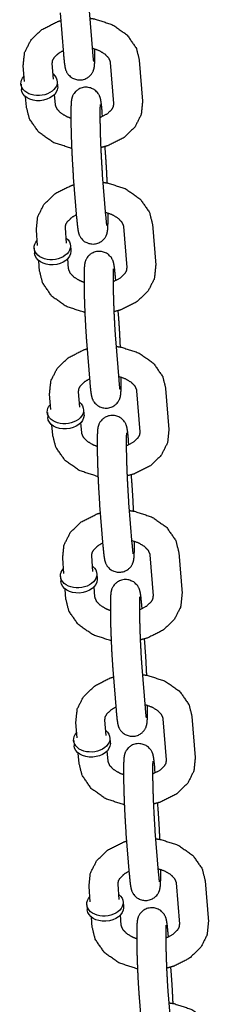
# Model space of a CAD drawing. Extents: x -19 to 547, y -19 to 427.
# Drawn here: x 397 to 398, y 251 to 255 of the extents above; entities that cross this region are included whole.
import ezdxf

# ---------------------------------------------------------------- set-up
doc = ezdxf.new("R2010")
doc.units = 0
doc.header["$LTSCALE"] = 16
doc.header["$MEASUREMENT"] = 0
doc.layers.add('1', color=7, linetype='CONTINUOUS')

msp = doc.modelspace()

# ---------------------------------------------------------------- linework, layer by layer
at = {"layer": '1'}
for p, q in [((397.62304, 255.16863, -7), (397.63718, 254.99214, -7)), ((397.49844, 255.15864, -7), (397.51258, 254.98215, -7)), ((397.83853, 254.95573, -7), (397.85268, 254.77923, -7)), ((397.34484, 254.86455, -7), (397.33953, 254.93074, -7)), ((397.46944, 254.87454, -7), (397.46413, 254.94072, -7)), ((397.71393, 254.94574, -7), (397.72808, 254.76925, -7)), ((397.33014, 254.85227, -7), (397.33191, 254.83021, -7)), ((397.4859, 254.86476, -7), (397.48766, 254.84269, -7)), ((397.35368, 254.75424, -7), (397.35013, 254.79847, -7)), ((397.47828, 254.76423, -7), (397.47473, 254.80846, -7)), ((397.6808, 254.71308, -7), (397.67962, 254.72782, -7)), ((397.69377, 254.55133, -7), (397.69116, 254.58388, -7)), ((397.55502, 254.45267, -7), (397.56917, 254.27618, -7)), ((397.67962, 254.46266, -7), (397.69377, 254.28616, -7)), ((397.77051, 254.23977, -7), (397.78466, 254.06327, -7)), ((397.89511, 254.24975, -7), (397.90926, 254.07326, -7)), ((397.40142, 254.15858, -7), (397.39611, 254.22476, -7)), ((397.52602, 254.16856, -7), (397.52071, 254.23475, -7)), ((397.54248, 254.15878, -7), (397.54425, 254.13672, -7)), ((397.38673, 254.1463, -7), (397.3885, 254.12424, -7)), ((397.41026, 254.04827, -7), (397.40672, 254.0925, -7)), ((397.53486, 254.05826, -7), (397.53132, 254.10248, -7)), ((397.73739, 254.00711, -7), (397.73621, 254.02185, -7)), ((397.75035, 253.84535, -7), (397.74774, 253.87791, -7)), ((397.61161, 253.74669, -7), (397.62575, 253.5702, -7)), ((397.73621, 253.75668, -7), (397.75035, 253.58019, -7)), ((397.458, 253.4526, -7), (397.4527, 253.51879, -7)), ((397.5826, 253.46259, -7), (397.5773, 253.52878, -7)), ((397.8271, 253.53379, -7), (397.84124, 253.3573, -7)), ((397.9517, 253.54378, -7), (397.96584, 253.36729, -7)), ((397.44331, 253.44032, -7), (397.44508, 253.41826, -7)), ((397.59906, 253.45281, -7), (397.60083, 253.43075, -7)), ((397.59144, 253.35228, -7), (397.5879, 253.39651, -7)), ((397.46684, 253.34229, -7), (397.4633, 253.38652, -7)), ((397.79397, 253.30114, -7), (397.79279, 253.31587, -7)), ((397.80694, 253.13938, -7), (397.80433, 253.17193, -7)), ((397.79279, 253.05071, -7), (397.80694, 252.87421, -7)), ((397.66819, 253.04072, -7), (397.68233, 252.86423, -7)), ((398.00828, 252.83781, -7), (398.02243, 252.66131, -7)), ((397.51459, 252.74663, -7), (397.50928, 252.81281, -7)), ((397.63919, 252.75662, -7), (397.63388, 252.8228, -7)), ((397.88368, 252.82782, -7), (397.89783, 252.65133, -7)), ((397.49989, 252.73435, -7), (397.50166, 252.71229, -7)), ((397.65565, 252.74683, -7), (397.65741, 252.72477, -7)), ((397.52343, 252.63632, -7), (397.51988, 252.68055, -7)), ((397.64803, 252.64631, -7), (397.64448, 252.69054, -7)), ((397.85055, 252.59516, -7), (397.84937, 252.6099, -7)), ((397.86352, 252.43341, -7), (397.86091, 252.46596, -7)), ((397.72477, 252.33475, -7), (397.73892, 252.15825, -7)), ((397.84937, 252.34473, -7), (397.86352, 252.16824, -7)), ((397.94026, 252.12184, -7), (397.95441, 251.94535, -7)), ((398.06486, 252.13183, -7), (398.07901, 251.95534, -7)), ((397.57117, 252.04066, -7), (397.56586, 252.10684, -7)), ((397.69577, 252.05064, -7), (397.69047, 252.11683, -7)), ((397.71223, 252.04086, -7), (397.714, 252.0188, -7)), ((397.55648, 252.02838, -7), (397.55825, 252.00631, -7)), ((397.58001, 251.93035, -7), (397.57647, 251.97458, -7)), ((397.70461, 251.94033, -7), (397.70107, 251.98456, -7)), ((397.90714, 251.88919, -7), (397.90596, 251.90392, -7)), ((397.9201, 251.72743, -7), (397.91749, 251.75998, -7)), ((397.78136, 251.62877, -7), (397.7955, 251.45228, -7)), ((397.90596, 251.63876, -7), (397.9201, 251.46227, -7)), ((397.62775, 251.33468, -7), (397.62245, 251.40087, -7)), ((397.75235, 251.34467, -7), (397.74705, 251.41085, -7)), ((397.99685, 251.41587, -7), (398.01099, 251.23938, -7)), ((398.12145, 251.42586, -7), (398.13559, 251.24936, -7)), ((397.61306, 251.3224, -7), (397.61483, 251.30034, -7)), ((397.76881, 251.33489, -7), (397.77058, 251.31282, -7)), ((397.76119, 251.23436, -7), (397.75765, 251.27859, -7)), ((397.63659, 251.22437, -7), (397.63305, 251.2686, -7)), ((397.96372, 251.18321, -7), (397.96254, 251.19795, -7)), ((397.97669, 251.02146, -7), (397.97408, 251.05401, -7)), ((397.96254, 250.93279, -7), (397.97669, 250.75629, -7)), ((397.83794, 250.9228, -7), (397.85209, 250.74631, -7))]:
    msp.add_line(p, q, dxfattribs=at)
at = {"layer": '1', "extrusion": (-6.12323e-17, -5.3926e-33, -1)}
for centre, start_param, end_param in [((397.40802, 254.85851, -7), 0.0565232, 3.7850938), ((397.40802, 254.85851, -7), 5.6396842, 6.3397085), ((397.40979, 254.83645, -7), 0.0565232, 3.1415927), ((397.40979, 254.83645, -7), 0, 0.0565232), ((397.4646, 254.15254, -7), 0.0565232, 3.7850938), ((397.4646, 254.15254, -7), 5.6396842, 6.3397085), ((397.46637, 254.13048, -7), 0.0565232, 3.1415927), ((397.46637, 254.13048, -7), 0, 0.0565232), ((397.52119, 253.44657, -7), 0.0565232, 3.7850938), ((397.52119, 253.44657, -7), 5.6396842, 6.3397085), ((397.52295, 253.4245, -7), 0, 0.0565232), ((397.52295, 253.4245, -7), 0.0565232, 3.1415927), ((397.57777, 252.74059, -7), 0.0565232, 3.7850938), ((397.57777, 252.74059, -7), 5.6396842, 6.3397085), ((397.57954, 252.71853, -7), 0.0565232, 3.1415927), ((397.57954, 252.71853, -7), 0, 0.0565232), ((397.63435, 252.03462, -7), 0.0565232, 3.7850938), ((397.63435, 252.03462, -7), 5.6396842, 6.3397085), ((397.63612, 252.01256, -7), 0.0565232, 3.1415927), ((397.63612, 252.01256, -7), 0, 0.0565232), ((397.69094, 251.32864, -7), 0.0565232, 3.7850938), ((397.69094, 251.32864, -7), 5.6396842, 6.3397085), ((397.69271, 251.30658, -7), 0, 0.0565232), ((397.69271, 251.30658, -7), 0.0565232, 3.1415927)]:
    msp.add_ellipse(centre, major_axis=(0.07788, 0.00624), ratio=0.7059739, start_param=start_param, end_param=end_param, dxfattribs=at)
at = {"layer": '1'}
for points, knots in [([(397.33953, 254.93074, -7), (397.34568, 254.98848, -7), (397.37254, 255.04172, -7), (397.42051, 255.08812, -7), (397.48785, 255.12196, -7), (397.50105, 255.12609, -7)], [3.0849789, 3.0849789, 3.3495759, 3.6227835, 3.9278241, 4.2650948, 4.3257944, 4.3257944]), ([(397.62563, 255.13626, -7), (397.64759, 255.133, -7), (397.72338, 255.1083, -7), (397.78593, 255.06436, -7), (397.82575, 255.0067, -7), (397.83853, 254.95573, -7)], [4.870842, 4.870842, 4.9670752, 5.3186604, 5.6652212, 5.9869512, 6.2265716, 6.2265716]), ([(397.51258, 254.98215, -7), (397.51638, 254.94303, -7), (397.51942, 254.92395, -7), (397.52174, 254.91513, -7), (397.52388, 254.90931, -7), (397.53059, 254.89705, -7), (397.54605, 254.88144, -7), (397.56841, 254.87145, -7), (397.58956, 254.87029, -7), (397.60797, 254.87532, -7), (397.62274, 254.88455, -7), (397.6334, 254.89599, -7), (397.63986, 254.90711, -7), (397.64301, 254.9155, -7), (397.64478, 254.92258, -7), (397.64621, 254.93211, -7), (397.64775, 254.96145, -7), (397.64792, 255.00429, -7)], [5.4985888, 5.4985888, 5.8370745, 6.0582532, 6.1416665, 6.1775627, 6.2220819, 6.2539962, 6.2739576, 6.2877779, 6.300743, 6.3156332, 6.3356163, 6.3640018, 6.3994219, 6.4478308, 6.5468462, 6.8610055, 7.1865712, 7.1865712]), ([(397.63594, 255.00771, -7), (397.66467, 254.99781, -7), (397.69012, 254.98251, -7), (397.70609, 254.96588, -7), (397.71341, 254.94947, -7), (397.71393, 254.94574, -7)], [5.048917, 5.048917, 5.2847317, 5.5547321, 5.8290625, 6.1441673, 6.2265716, 6.2265716]), ([(397.46413, 254.94072, -7), (397.46628, 254.95518, -7), (397.47255, 254.96672, -7), (397.49202, 254.98559, -7), (397.5114, 254.99689, -7)], [3.0849789, 3.0849789, 3.3991382, 3.609943, 3.9209431, 4.1218917, 4.1218917]), ([(397.63718, 254.99214, -7), (397.64013, 254.96096, -7), (397.64114, 254.95313, -7), (397.64161, 254.95031, -7), (397.64162, 254.95022, -7)], [5.49858885, 5.49858885, 5.80120632, 5.93008086, 6.0296693, 6.04866588, 6.04866588]), ([(397.67962, 254.72782, -7), (397.67583, 254.76694, -7), (397.67279, 254.78602, -7), (397.67046, 254.79484, -7), (397.66832, 254.80065, -7), (397.66162, 254.81292, -7), (397.64616, 254.82853, -7), (397.6238, 254.83852, -7), (397.60264, 254.83968, -7), (397.58424, 254.83465, -7), (397.56947, 254.82542, -7), (397.55881, 254.81398, -7), (397.55235, 254.80286, -7), (397.5492, 254.79447, -7), (397.54742, 254.78739, -7), (397.54599, 254.77786, -7), (397.54446, 254.74852, -7), (397.54435, 254.69896, -7), (397.54549, 254.64258, -7), (397.54761, 254.58158, -7), (397.5505, 254.52139, -7), (397.55389, 254.46755, -7), (397.55502, 254.45267, -7)], [2.3569962, 2.3569962, 2.6954819, 2.9166605, 3.0000739, 3.03597, 3.0804892, 3.1124035, 3.1323649, 3.1461852, 3.1591503, 3.1740405, 3.1940237, 3.2224092, 3.2578292, 3.3062381, 3.4052536, 3.7194128, 4.0887405, 4.4195754, 4.7448509, 5.0691219, 5.3949244, 5.4985888, 5.4985888]), ([(397.54783, 254.57639, -7), (397.54462, 254.57697, -7), (397.46882, 254.60167, -7), (397.40628, 254.64561, -7), (397.36646, 254.70327, -7), (397.35368, 254.75424, -7)], [8.094503, 8.094503, 8.1086679, 8.4602531, 8.8068138, 9.1285438, 9.3681643, 9.3681643]), ([(397.54429, 254.70568, -7), (397.52754, 254.71216, -7), (397.50209, 254.72746, -7), (397.48611, 254.74409, -7), (397.4788, 254.7605, -7), (397.47828, 254.76423, -7)], [8.2840233, 8.2840233, 8.4263244, 8.6963247, 8.9706552, 9.28576, 9.3681643, 9.3681643]), ([(397.67028, 254.76455, -7), (397.67016, 254.76328, -7), (397.66966, 254.75399, -7), (397.66922, 254.72855, -7), (397.66954, 254.68649, -7), (397.67082, 254.63335, -7), (397.67299, 254.57546, -7), (397.67581, 254.51927, -7), (397.67897, 254.47099, -7), (397.67962, 254.46266, -7)], [3.3793189, 3.3793189, 3.4542055, 3.6232901, 3.87995, 4.1791918, 4.4908457, 4.8060317, 5.1216803, 5.435337, 5.4985888, 5.4985888]), ([(397.72808, 254.76925, -7), (397.72592, 254.75478, -7), (397.71965, 254.74325, -7), (397.70018, 254.72438, -7), (397.67281, 254.70958, -7), (397.66927, 254.7082, -7)], [6.2265716, 6.2265716, 6.5407309, 6.7515357, 7.0625357, 7.3346823, 7.3647481, 7.3647481]), ([(397.85268, 254.77923, -7), (397.84653, 254.72149, -7), (397.81966, 254.66825, -7), (397.77169, 254.62185, -7), (397.70435, 254.58801, -7), (397.67283, 254.57922, -7)], [6.2265716, 6.2265716, 6.4911686, 6.7643761, 7.0694167, 7.4066874, 7.5500388, 7.5500388]), ([(397.70096, 254.4276, -7), (397.69829, 254.48261, -7), (397.6949, 254.53645, -7), (397.69377, 254.55133, -7)], [7.91382472, 7.91382472, 8.21071456, 8.53651707, 8.6401815, 8.6401815]), ([(397.39611, 254.22476, -7), (397.40227, 254.28251, -7), (397.42913, 254.33575, -7), (397.4771, 254.38215, -7), (397.54444, 254.41598, -7), (397.55763, 254.42012, -7)], [3.0849789, 3.0849789, 3.3495759, 3.6227835, 3.9278241, 4.2650948, 4.3257944, 4.3257944]), ([(397.68222, 254.43028, -7), (397.70417, 254.42703, -7), (397.77997, 254.40233, -7), (397.84252, 254.35838, -7), (397.88233, 254.30073, -7), (397.89511, 254.24975, -7)], [4.870842, 4.870842, 4.9670752, 5.3186604, 5.6652212, 5.9869512, 6.2265716, 6.2265716]), ([(397.52071, 254.23475, -7), (397.52287, 254.24921, -7), (397.52914, 254.26074, -7), (397.54861, 254.27961, -7), (397.56799, 254.29091, -7)], [3.0849789, 3.0849789, 3.3991382, 3.609943, 3.9209431, 4.1218917, 4.1218917]), ([(397.56917, 254.27618, -7), (397.57296, 254.23706, -7), (397.576, 254.21797, -7), (397.57833, 254.20916, -7), (397.58047, 254.20334, -7), (397.58717, 254.19108, -7), (397.60263, 254.17547, -7), (397.62499, 254.16548, -7), (397.64615, 254.16431, -7), (397.66455, 254.16935, -7), (397.67932, 254.17857, -7), (397.68998, 254.19002, -7), (397.69644, 254.20114, -7), (397.6996, 254.20953, -7), (397.70137, 254.21661, -7), (397.7028, 254.22614, -7), (397.70433, 254.25548, -7), (397.7045, 254.29832, -7)], [5.4985888, 5.4985888, 5.8370745, 6.0582532, 6.1416665, 6.1775627, 6.2220819, 6.2539962, 6.2739576, 6.2877779, 6.300743, 6.3156332, 6.3356163, 6.3640018, 6.3994219, 6.4478308, 6.5468462, 6.8610055, 7.1865712, 7.1865712]), ([(397.69252, 254.30173, -7), (397.72125, 254.29184, -7), (397.74671, 254.27654, -7), (397.76268, 254.25991, -7), (397.76999, 254.2435, -7), (397.77051, 254.23977, -7)], [5.048917, 5.048917, 5.2847317, 5.5547321, 5.8290625, 6.1441673, 6.2265716, 6.2265716]), ([(397.69377, 254.28616, -7), (397.69671, 254.25498, -7), (397.69773, 254.24716, -7), (397.69819, 254.24433, -7), (397.69821, 254.24424, -7)], [5.49858885, 5.49858885, 5.80120632, 5.93008086, 6.0296693, 6.04866588, 6.04866588]), ([(397.73621, 254.02185, -7), (397.73241, 254.06096, -7), (397.72937, 254.08005, -7), (397.72705, 254.08887, -7), (397.72491, 254.09468, -7), (397.7182, 254.10694, -7), (397.70274, 254.12255, -7), (397.68038, 254.13255, -7), (397.65923, 254.13371, -7), (397.64082, 254.12867, -7), (397.62605, 254.11945, -7), (397.61539, 254.108, -7), (397.60894, 254.09688, -7), (397.60578, 254.08849, -7), (397.60401, 254.08141, -7), (397.60258, 254.07188, -7), (397.60104, 254.04255, -7), (397.60094, 253.99298, -7), (397.60208, 253.9366, -7), (397.6042, 253.87561, -7), (397.60708, 253.81542, -7), (397.61047, 253.76157, -7), (397.61161, 253.74669, -7)], [2.3569962, 2.3569962, 2.6954819, 2.9166605, 3.0000739, 3.03597, 3.0804892, 3.1124035, 3.1323649, 3.1461852, 3.1591503, 3.1740405, 3.1940237, 3.2224092, 3.2578292, 3.3062381, 3.4052536, 3.7194128, 4.0887405, 4.4195754, 4.7448509, 5.0691219, 5.3949244, 5.4985888, 5.4985888]), ([(397.90926, 254.07326, -7), (397.90311, 254.01551, -7), (397.87625, 253.96227, -7), (397.82828, 253.91588, -7), (397.76094, 253.88204, -7), (397.72941, 253.87324, -7)], [6.2265716, 6.2265716, 6.4911686, 6.7643761, 7.0694167, 7.4066874, 7.5500388, 7.5500388]), ([(397.60442, 253.87042, -7), (397.60121, 253.87099, -7), (397.52541, 253.89569, -7), (397.46286, 253.93964, -7), (397.42304, 253.99729, -7), (397.41026, 254.04827, -7)], [8.094503, 8.094503, 8.1086679, 8.4602531, 8.8068138, 9.1285438, 9.3681643, 9.3681643]), ([(397.60087, 253.9997, -7), (397.58412, 254.00619, -7), (397.55867, 254.02148, -7), (397.5427, 254.03811, -7), (397.53538, 254.05452, -7), (397.53486, 254.05826, -7)], [8.2840233, 8.2840233, 8.4263244, 8.6963247, 8.9706552, 9.28576, 9.3681643, 9.3681643]), ([(397.72687, 254.05858, -7), (397.72674, 254.05731, -7), (397.72624, 254.04801, -7), (397.72581, 254.02258, -7), (397.72612, 253.98052, -7), (397.7274, 253.92737, -7), (397.72957, 253.86949, -7), (397.7324, 253.81329, -7), (397.73556, 253.76502, -7), (397.73621, 253.75668, -7)], [3.3793189, 3.3793189, 3.4542055, 3.6232901, 3.87995, 4.1791918, 4.4908457, 4.8060317, 5.1216803, 5.435337, 5.4985888, 5.4985888]), ([(397.78466, 254.06327, -7), (397.78251, 254.04881, -7), (397.77624, 254.03728, -7), (397.75677, 254.01841, -7), (397.72939, 254.00361, -7), (397.72586, 254.00223, -7)], [6.2265716, 6.2265716, 6.5407309, 6.7515357, 7.0625357, 7.3346823, 7.3647481, 7.3647481]), ([(397.75754, 253.72163, -7), (397.75488, 253.77663, -7), (397.75149, 253.83048, -7), (397.75035, 253.84535, -7)], [7.91382472, 7.91382472, 8.21071456, 8.53651707, 8.6401815, 8.6401815]), ([(397.4527, 253.51879, -7), (397.45885, 253.57653, -7), (397.48571, 253.62977, -7), (397.53368, 253.67617, -7), (397.60102, 253.71001, -7), (397.61421, 253.71414, -7)], [3.0849789, 3.0849789, 3.3495759, 3.6227835, 3.9278241, 4.2650948, 4.3257944, 4.3257944]), ([(397.7388, 253.72431, -7), (397.76075, 253.72106, -7), (397.83655, 253.69636, -7), (397.8991, 253.65241, -7), (397.93891, 253.59476, -7), (397.9517, 253.54378, -7)], [4.870842, 4.870842, 4.9670752, 5.3186604, 5.6652212, 5.9869512, 6.2265716, 6.2265716]), ([(397.5773, 253.52878, -7), (397.57945, 253.54324, -7), (397.58572, 253.55477, -7), (397.60519, 253.57364, -7), (397.62457, 253.58494, -7)], [3.0849789, 3.0849789, 3.3991382, 3.609943, 3.9209431, 4.1218917, 4.1218917]), ([(397.62575, 253.5702, -7), (397.62955, 253.53108, -7), (397.63258, 253.512, -7), (397.63491, 253.50318, -7), (397.63705, 253.49737, -7), (397.64375, 253.48511, -7), (397.65921, 253.4695, -7), (397.68157, 253.4595, -7), (397.70273, 253.45834, -7), (397.72114, 253.46338, -7), (397.73591, 253.4726, -7), (397.74656, 253.48405, -7), (397.75302, 253.49516, -7), (397.75618, 253.50356, -7), (397.75795, 253.51063, -7), (397.75938, 253.52016, -7), (397.76092, 253.5495, -7), (397.76109, 253.59234, -7)], [5.4985888, 5.4985888, 5.8370745, 6.0582532, 6.1416665, 6.1775627, 6.2220819, 6.2539962, 6.2739576, 6.2877779, 6.300743, 6.3156332, 6.3356163, 6.3640018, 6.3994219, 6.4478308, 6.5468462, 6.8610055, 7.1865712, 7.1865712]), ([(397.7491, 253.59576, -7), (397.77784, 253.58586, -7), (397.80329, 253.57057, -7), (397.81926, 253.55394, -7), (397.82658, 253.53752, -7), (397.8271, 253.53379, -7)], [5.048917, 5.048917, 5.2847317, 5.5547321, 5.8290625, 6.1441673, 6.2265716, 6.2265716]), ([(397.75035, 253.58019, -7), (397.75329, 253.54901, -7), (397.75431, 253.54118, -7), (397.75477, 253.53836, -7), (397.75479, 253.53827, -7)], [5.49858885, 5.49858885, 5.80120632, 5.93008086, 6.0296693, 6.04866588, 6.04866588]), ([(397.79279, 253.31587, -7), (397.78899, 253.35499, -7), (397.78596, 253.37407, -7), (397.78363, 253.38289, -7), (397.78149, 253.38871, -7), (397.77479, 253.40097, -7), (397.75933, 253.41658, -7), (397.73697, 253.42657, -7), (397.71581, 253.42773, -7), (397.69741, 253.4227, -7), (397.68264, 253.41347, -7), (397.67198, 253.40203, -7), (397.66552, 253.39091, -7), (397.66236, 253.38252, -7), (397.66059, 253.37544, -7), (397.65916, 253.36591, -7), (397.65762, 253.33657, -7), (397.65752, 253.28701, -7), (397.65866, 253.23063, -7), (397.66078, 253.16964, -7), (397.66367, 253.10944, -7), (397.66706, 253.0556, -7), (397.66819, 253.04072, -7)], [2.3569962, 2.3569962, 2.6954819, 2.9166605, 3.0000739, 3.03597, 3.0804892, 3.1124035, 3.1323649, 3.1461852, 3.1591503, 3.1740405, 3.1940237, 3.2224092, 3.2578292, 3.3062381, 3.4052536, 3.7194128, 4.0887405, 4.4195754, 4.7448509, 5.0691219, 5.3949244, 5.4985888, 5.4985888]), ([(397.65745, 253.29373, -7), (397.6407, 253.30021, -7), (397.61525, 253.31551, -7), (397.59928, 253.33214, -7), (397.59196, 253.34855, -7), (397.59144, 253.35228, -7)], [8.2840233, 8.2840233, 8.4263244, 8.6963247, 8.9706552, 9.28576, 9.3681643, 9.3681643]), ([(397.78345, 253.3526, -7), (397.78333, 253.35134, -7), (397.78283, 253.34204, -7), (397.78239, 253.3166, -7), (397.78271, 253.27455, -7), (397.78399, 253.2214, -7), (397.78616, 253.16351, -7), (397.78898, 253.10732, -7), (397.79214, 253.05904, -7), (397.79279, 253.05071, -7)], [3.3793189, 3.3793189, 3.4542055, 3.6232901, 3.87995, 4.1791918, 4.4908457, 4.8060317, 5.1216803, 5.435337, 5.4985888, 5.4985888]), ([(397.84124, 253.3573, -7), (397.83909, 253.34284, -7), (397.83282, 253.33131, -7), (397.81335, 253.31243, -7), (397.78597, 253.29763, -7), (397.78244, 253.29625, -7)], [6.2265716, 6.2265716, 6.5407309, 6.7515357, 7.0625357, 7.3346823, 7.3647481, 7.3647481]), ([(397.96584, 253.36729, -7), (397.95969, 253.30954, -7), (397.93283, 253.2563, -7), (397.88486, 253.2099, -7), (397.81752, 253.17606, -7), (397.78599, 253.16727, -7)], [6.2265716, 6.2265716, 6.4911686, 6.7643761, 7.0694167, 7.4066874, 7.5500388, 7.5500388]), ([(397.661, 253.16444, -7), (397.65779, 253.16502, -7), (397.58199, 253.18972, -7), (397.51944, 253.23366, -7), (397.47963, 253.29132, -7), (397.46684, 253.34229, -7)], [8.094503, 8.094503, 8.1086679, 8.4602531, 8.8068138, 9.1285438, 9.3681643, 9.3681643]), ([(397.81413, 253.01566, -7), (397.81146, 253.07066, -7), (397.80807, 253.1245, -7), (397.80694, 253.13938, -7)], [7.91382472, 7.91382472, 8.21071456, 8.53651707, 8.6401815, 8.6401815]), ([(397.50928, 252.81281, -7), (397.51543, 252.87056, -7), (397.54229, 252.9238, -7), (397.59026, 252.9702, -7), (397.6576, 253.00404, -7), (397.6708, 253.00817, -7)], [3.0849789, 3.0849789, 3.3495759, 3.6227835, 3.9278241, 4.2650948, 4.3257944, 4.3257944]), ([(397.79538, 253.01834, -7), (397.81734, 253.01508, -7), (397.89313, 252.99038, -7), (397.95568, 252.94644, -7), (397.9955, 252.88878, -7), (398.00828, 252.83781, -7)], [4.870842, 4.870842, 4.9670752, 5.3186604, 5.6652212, 5.9869512, 6.2265716, 6.2265716]), ([(397.68233, 252.86423, -7), (397.68613, 252.82511, -7), (397.68917, 252.80603, -7), (397.69149, 252.79721, -7), (397.69363, 252.79139, -7), (397.70034, 252.77913, -7), (397.7158, 252.76352, -7), (397.73816, 252.75353, -7), (397.75931, 252.75237, -7), (397.77772, 252.7574, -7), (397.79249, 252.76663, -7), (397.80315, 252.77807, -7), (397.80961, 252.78919, -7), (397.81276, 252.79758, -7), (397.81453, 252.80466, -7), (397.81596, 252.81419, -7), (397.8175, 252.84353, -7), (397.81767, 252.88637, -7)], [5.4985888, 5.4985888, 5.8370745, 6.0582532, 6.1416665, 6.1775627, 6.2220819, 6.2539962, 6.2739576, 6.2877779, 6.300743, 6.3156332, 6.3356163, 6.3640018, 6.3994219, 6.4478308, 6.5468462, 6.8610055, 7.1865712, 7.1865712]), ([(397.80569, 252.88978, -7), (397.83442, 252.87989, -7), (397.85987, 252.86459, -7), (397.87584, 252.84796, -7), (397.88316, 252.83155, -7), (397.88368, 252.82782, -7)], [5.048917, 5.048917, 5.2847317, 5.5547321, 5.8290625, 6.1441673, 6.2265716, 6.2265716]), ([(397.63388, 252.8228, -7), (397.63603, 252.83726, -7), (397.6423, 252.84879, -7), (397.66177, 252.86767, -7), (397.68115, 252.87896, -7)], [3.0849789, 3.0849789, 3.3991382, 3.609943, 3.9209431, 4.1218917, 4.1218917]), ([(397.80694, 252.87421, -7), (397.80988, 252.84304, -7), (397.81089, 252.83521, -7), (397.81136, 252.83239, -7), (397.81137, 252.83229, -7)], [5.49858885, 5.49858885, 5.80120632, 5.93008086, 6.0296693, 6.04866588, 6.04866588]), ([(397.84937, 252.6099, -7), (397.84558, 252.64902, -7), (397.84254, 252.6681, -7), (397.84021, 252.67692, -7), (397.83807, 252.68273, -7), (397.83137, 252.69499, -7), (397.81591, 252.7106, -7), (397.79355, 252.7206, -7), (397.77239, 252.72176, -7), (397.75399, 252.71672, -7), (397.73922, 252.7075, -7), (397.72856, 252.69605, -7), (397.7221, 252.68494, -7), (397.71895, 252.67654, -7), (397.71718, 252.66947, -7), (397.71574, 252.65994, -7), (397.71421, 252.6306, -7), (397.7141, 252.58104, -7), (397.71524, 252.52466, -7), (397.71737, 252.46366, -7), (397.72025, 252.40347, -7), (397.72364, 252.34962, -7), (397.72477, 252.33475, -7)], [2.3569962, 2.3569962, 2.6954819, 2.9166605, 3.0000739, 3.03597, 3.0804892, 3.1124035, 3.1323649, 3.1461852, 3.1591503, 3.1740405, 3.1940237, 3.2224092, 3.2578292, 3.3062381, 3.4052536, 3.7194128, 4.0887405, 4.4195754, 4.7448509, 5.0691219, 5.3949244, 5.4985888, 5.4985888]), ([(397.71758, 252.45847, -7), (397.71437, 252.45904, -7), (397.63857, 252.48375, -7), (397.57603, 252.52769, -7), (397.53621, 252.58534, -7), (397.52343, 252.63632, -7)], [8.094503, 8.094503, 8.1086679, 8.4602531, 8.8068138, 9.1285438, 9.3681643, 9.3681643]), ([(397.71404, 252.58776, -7), (397.69729, 252.59424, -7), (397.67184, 252.60953, -7), (397.65586, 252.62616, -7), (397.64855, 252.64258, -7), (397.64803, 252.64631, -7)], [8.2840233, 8.2840233, 8.4263244, 8.6963247, 8.9706552, 9.28576, 9.3681643, 9.3681643]), ([(397.84003, 252.64663, -7), (397.83991, 252.64536, -7), (397.83941, 252.63607, -7), (397.83897, 252.61063, -7), (397.83929, 252.56857, -7), (397.84057, 252.51543, -7), (397.84274, 252.45754, -7), (397.84557, 252.40135, -7), (397.84873, 252.35307, -7), (397.84937, 252.34473, -7)], [3.3793189, 3.3793189, 3.4542055, 3.6232901, 3.87995, 4.1791918, 4.4908457, 4.8060317, 5.1216803, 5.435337, 5.4985888, 5.4985888]), ([(397.89783, 252.65133, -7), (397.89567, 252.63686, -7), (397.88941, 252.62533, -7), (397.86993, 252.60646, -7), (397.84256, 252.59166, -7), (397.83902, 252.59028, -7)], [6.2265716, 6.2265716, 6.5407309, 6.7515357, 7.0625357, 7.3346823, 7.3647481, 7.3647481]), ([(398.02243, 252.66131, -7), (398.01628, 252.60357, -7), (397.98941, 252.55033, -7), (397.94144, 252.50393, -7), (397.8741, 252.47009, -7), (397.84258, 252.46129, -7)], [6.2265716, 6.2265716, 6.4911686, 6.7643761, 7.0694167, 7.4066874, 7.5500388, 7.5500388]), ([(397.87071, 252.30968, -7), (397.86804, 252.36468, -7), (397.86465, 252.41853, -7), (397.86352, 252.43341, -7)], [7.91382472, 7.91382472, 8.21071456, 8.53651707, 8.6401815, 8.6401815]), ([(397.56586, 252.10684, -7), (397.57202, 252.16459, -7), (397.59888, 252.21783, -7), (397.64685, 252.26422, -7), (397.71419, 252.29806, -7), (397.72738, 252.30219, -7)], [3.0849789, 3.0849789, 3.3495759, 3.6227835, 3.9278241, 4.2650948, 4.3257944, 4.3257944]), ([(397.85197, 252.31236, -7), (397.87392, 252.30911, -7), (397.94972, 252.28441, -7), (398.01227, 252.24046, -7), (398.05208, 252.18281, -7), (398.06486, 252.13183, -7)], [4.870842, 4.870842, 4.9670752, 5.3186604, 5.6652212, 5.9869512, 6.2265716, 6.2265716]), ([(397.69047, 252.11683, -7), (397.69262, 252.13129, -7), (397.69889, 252.14282, -7), (397.71836, 252.16169, -7), (397.73774, 252.17299, -7)], [3.0849789, 3.0849789, 3.3991382, 3.609943, 3.9209431, 4.1218917, 4.1218917]), ([(397.73892, 252.15825, -7), (397.74272, 252.11914, -7), (397.74575, 252.10005, -7), (397.74808, 252.09123, -7), (397.75022, 252.08542, -7), (397.75692, 252.07316, -7), (397.77238, 252.05755, -7), (397.79474, 252.04755, -7), (397.8159, 252.04639, -7), (397.8343, 252.05143, -7), (397.84907, 252.06065, -7), (397.85973, 252.0721, -7), (397.86619, 252.08322, -7), (397.86935, 252.09161, -7), (397.87112, 252.09869, -7), (397.87255, 252.10822, -7), (397.87408, 252.13755, -7), (397.87425, 252.1804, -7)], [5.4985888, 5.4985888, 5.8370745, 6.0582532, 6.1416665, 6.1775627, 6.2220819, 6.2539962, 6.2739576, 6.2877779, 6.300743, 6.3156332, 6.3356163, 6.3640018, 6.3994219, 6.4478308, 6.5468462, 6.8610055, 7.1865712, 7.1865712]), ([(397.86227, 252.18381, -7), (397.891, 252.17391, -7), (397.91646, 252.15862, -7), (397.93243, 252.14199, -7), (397.93974, 252.12558, -7), (397.94026, 252.12184, -7)], [5.048917, 5.048917, 5.2847317, 5.5547321, 5.8290625, 6.1441673, 6.2265716, 6.2265716]), ([(397.86352, 252.16824, -7), (397.86646, 252.13706, -7), (397.86748, 252.12923, -7), (397.86794, 252.12641, -7), (397.86796, 252.12632, -7)], [5.49858885, 5.49858885, 5.80120632, 5.93008086, 6.0296693, 6.04866588, 6.04866588]), ([(397.90596, 251.90392, -7), (397.90216, 251.94304, -7), (397.89913, 251.96213, -7), (397.8968, 251.97094, -7), (397.89466, 251.97676, -7), (397.88795, 251.98902, -7), (397.8725, 252.00463, -7), (397.85013, 252.01462, -7), (397.82898, 252.01579, -7), (397.81057, 252.01075, -7), (397.7958, 252.00153, -7), (397.78514, 251.99008, -7), (397.77869, 251.97896, -7), (397.77553, 251.97057, -7), (397.77376, 251.96349, -7), (397.77233, 251.95396, -7), (397.77079, 251.92462, -7), (397.77069, 251.87506, -7), (397.77183, 251.81868, -7), (397.77395, 251.75769, -7), (397.77683, 251.69749, -7), (397.78022, 251.64365, -7), (397.78136, 251.62877, -7)], [2.3569962, 2.3569962, 2.6954819, 2.9166605, 3.0000739, 3.03597, 3.0804892, 3.1124035, 3.1323649, 3.1461852, 3.1591503, 3.1740405, 3.1940237, 3.2224092, 3.2578292, 3.3062381, 3.4052536, 3.7194128, 4.0887405, 4.4195754, 4.7448509, 5.0691219, 5.3949244, 5.4985888, 5.4985888]), ([(398.07901, 251.95534, -7), (398.07286, 251.89759, -7), (398.046, 251.84435, -7), (397.99803, 251.79796, -7), (397.93069, 251.76412, -7), (397.89916, 251.75532, -7)], [6.2265716, 6.2265716, 6.4911686, 6.7643761, 7.0694167, 7.4066874, 7.5500388, 7.5500388]), ([(397.77417, 251.7525, -7), (397.77096, 251.75307, -7), (397.69516, 251.77777, -7), (397.63261, 251.82172, -7), (397.59279, 251.87937, -7), (397.58001, 251.93035, -7)], [8.094503, 8.094503, 8.1086679, 8.4602531, 8.8068138, 9.1285438, 9.3681643, 9.3681643]), ([(397.77062, 251.88178, -7), (397.75387, 251.88826, -7), (397.72842, 251.90356, -7), (397.71245, 251.92019, -7), (397.70513, 251.9366, -7), (397.70461, 251.94033, -7)], [8.2840233, 8.2840233, 8.4263244, 8.6963247, 8.9706552, 9.28576, 9.3681643, 9.3681643]), ([(397.89662, 251.94065, -7), (397.8965, 251.93939, -7), (397.89599, 251.93009, -7), (397.89556, 251.90466, -7), (397.89587, 251.8626, -7), (397.89715, 251.80945, -7), (397.89932, 251.75156, -7), (397.90215, 251.69537, -7), (397.90531, 251.6471, -7), (397.90596, 251.63876, -7)], [3.3793189, 3.3793189, 3.4542055, 3.6232901, 3.87995, 4.1791918, 4.4908457, 4.8060317, 5.1216803, 5.435337, 5.4985888, 5.4985888]), ([(397.95441, 251.94535, -7), (397.95226, 251.93089, -7), (397.94599, 251.91936, -7), (397.92652, 251.90049, -7), (397.89914, 251.88568, -7), (397.89561, 251.88431, -7)], [6.2265716, 6.2265716, 6.5407309, 6.7515357, 7.0625357, 7.3346823, 7.3647481, 7.3647481]), ([(397.92729, 251.60371, -7), (397.92463, 251.65871, -7), (397.92124, 251.71255, -7), (397.9201, 251.72743, -7)], [7.91382472, 7.91382472, 8.21071456, 8.53651707, 8.6401815, 8.6401815]), ([(397.62245, 251.40087, -7), (397.6286, 251.45861, -7), (397.65546, 251.51185, -7), (397.70343, 251.55825, -7), (397.77077, 251.59209, -7), (397.78397, 251.59622, -7)], [3.0849789, 3.0849789, 3.3495759, 3.6227835, 3.9278241, 4.2650948, 4.3257944, 4.3257944]), ([(397.90855, 251.60639, -7), (397.9305, 251.60313, -7), (398.0063, 251.57843, -7), (398.06885, 251.53449, -7), (398.10866, 251.47683, -7), (398.12145, 251.42586, -7)], [4.870842, 4.870842, 4.9670752, 5.3186604, 5.6652212, 5.9869512, 6.2265716, 6.2265716]), ([(397.74705, 251.41085, -7), (397.7492, 251.42532, -7), (397.75547, 251.43685, -7), (397.77494, 251.45572, -7), (397.79432, 251.46702, -7)], [3.0849789, 3.0849789, 3.3991382, 3.609943, 3.9209431, 4.1218917, 4.1218917]), ([(397.7955, 251.45228, -7), (397.7993, 251.41316, -7), (397.80233, 251.39408, -7), (397.80466, 251.38526, -7), (397.8068, 251.37945, -7), (397.8135, 251.36718, -7), (397.82896, 251.35157, -7), (397.85133, 251.34158, -7), (397.87248, 251.34042, -7), (397.89089, 251.34545, -7), (397.90566, 251.35468, -7), (397.91631, 251.36612, -7), (397.92277, 251.37724, -7), (397.92593, 251.38563, -7), (397.9277, 251.39271, -7), (397.92913, 251.40224, -7), (397.93067, 251.43158, -7), (397.93084, 251.47442, -7)], [5.4985888, 5.4985888, 5.8370745, 6.0582532, 6.1416665, 6.1775627, 6.2220819, 6.2539962, 6.2739576, 6.2877779, 6.300743, 6.3156332, 6.3356163, 6.3640018, 6.3994219, 6.4478308, 6.5468462, 6.8610055, 7.1865712, 7.1865712]), ([(397.91885, 251.47784, -7), (397.94759, 251.46794, -7), (397.97304, 251.45264, -7), (397.98901, 251.43602, -7), (397.99633, 251.4196, -7), (397.99685, 251.41587, -7)], [5.048917, 5.048917, 5.2847317, 5.5547321, 5.8290625, 6.1441673, 6.2265716, 6.2265716]), ([(397.9201, 251.46227, -7), (397.92304, 251.43109, -7), (397.92406, 251.42326, -7), (397.92452, 251.42044, -7), (397.92454, 251.42035, -7)], [5.49858885, 5.49858885, 5.80120632, 5.93008086, 6.0296693, 6.04866588, 6.04866588]), ([(397.96254, 251.19795, -7), (397.95874, 251.23707, -7), (397.95571, 251.25615, -7), (397.95338, 251.26497, -7), (397.95124, 251.27079, -7), (397.94454, 251.28305, -7), (397.92908, 251.29866, -7), (397.90672, 251.30865, -7), (397.88556, 251.30981, -7), (397.86716, 251.30478, -7), (397.85239, 251.29555, -7), (397.84173, 251.28411, -7), (397.83527, 251.27299, -7), (397.83211, 251.2646, -7), (397.83034, 251.25752, -7), (397.82891, 251.24799, -7), (397.82737, 251.21865, -7), (397.82727, 251.16909, -7), (397.82841, 251.11271, -7), (397.83053, 251.05171, -7), (397.83342, 250.99152, -7), (397.83681, 250.93768, -7), (397.83794, 250.9228, -7)], [2.3569962, 2.3569962, 2.6954819, 2.9166605, 3.0000739, 3.03597, 3.0804892, 3.1124035, 3.1323649, 3.1461852, 3.1591503, 3.1740405, 3.1940237, 3.2224092, 3.2578292, 3.3062381, 3.4052536, 3.7194128, 4.0887405, 4.4195754, 4.7448509, 5.0691219, 5.3949244, 5.4985888, 5.4985888]), ([(397.82721, 251.17581, -7), (397.81045, 251.18229, -7), (397.785, 251.19759, -7), (397.76903, 251.21422, -7), (397.76171, 251.23063, -7), (397.76119, 251.23436, -7)], [8.2840233, 8.2840233, 8.4263244, 8.6963247, 8.9706552, 9.28576, 9.3681643, 9.3681643]), ([(397.9532, 251.23468, -7), (397.95308, 251.23341, -7), (397.95258, 251.22412, -7), (397.95214, 251.19868, -7), (397.95246, 251.15663, -7), (397.95374, 251.10348, -7), (397.95591, 251.04559, -7), (397.95873, 250.9894, -7), (397.96189, 250.94112, -7), (397.96254, 250.93279, -7)], [3.3793189, 3.3793189, 3.4542055, 3.6232901, 3.87995, 4.1791918, 4.4908457, 4.8060317, 5.1216803, 5.435337, 5.4985888, 5.4985888]), ([(398.01099, 251.23938, -7), (398.00884, 251.22492, -7), (398.00257, 251.21339, -7), (397.9831, 251.19451, -7), (397.95572, 251.17971, -7), (397.95219, 251.17833, -7)], [6.2265716, 6.2265716, 6.5407309, 6.7515357, 7.0625357, 7.3346823, 7.3647481, 7.3647481]), ([(398.13559, 251.24936, -7), (398.12944, 251.19162, -7), (398.10258, 251.13838, -7), (398.05461, 251.09198, -7), (397.98727, 251.05814, -7), (397.95574, 251.04935, -7)], [6.2265716, 6.2265716, 6.4911686, 6.7643761, 7.0694167, 7.4066874, 7.5500388, 7.5500388]), ([(397.83075, 251.04652, -7), (397.82754, 251.0471, -7), (397.75174, 251.0718, -7), (397.68919, 251.11574, -7), (397.64938, 251.1734, -7), (397.63659, 251.22437, -7)], [8.094503, 8.094503, 8.1086679, 8.4602531, 8.8068138, 9.1285438, 9.3681643, 9.3681643]), ([(397.98388, 250.89773, -7), (397.98121, 250.95274, -7), (397.97782, 251.00658, -7), (397.97669, 251.02146, -7)], [7.91382472, 7.91382472, 8.21071456, 8.53651707, 8.6401815, 8.6401815]), ([(397.96513, 250.90041, -7), (397.98709, 250.89716, -7), (398.06288, 250.87246, -7), (398.12543, 250.82851, -7), (398.16525, 250.77086, -7), (398.17803, 250.71988, -7)], [4.870842, 4.870842, 4.9670752, 5.3186604, 5.6652212, 5.9869512, 6.2265716, 6.2265716])]:
    msp.add_open_spline(points, degree=1, knots=knots, dxfattribs=at)

doc.saveas('drawing.dxf')
